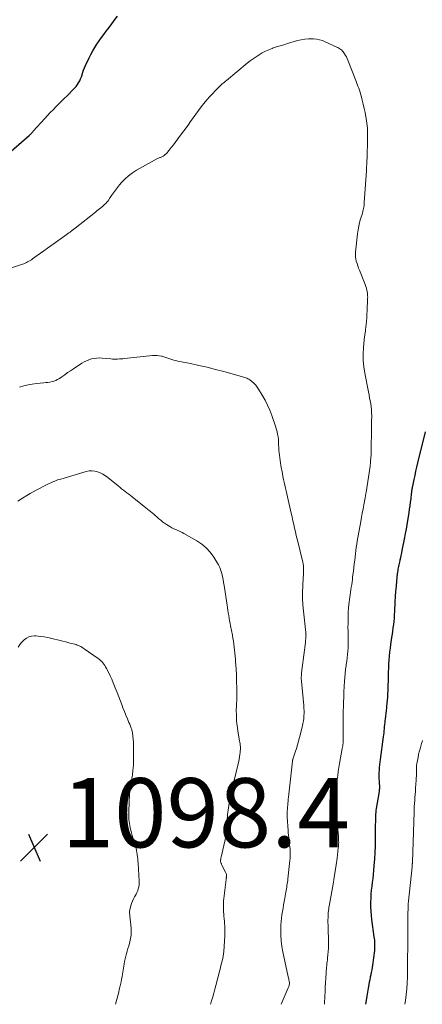
# Model space of a CAD drawing. Units: feet. Extents: x 1905000 to 1910031, y 560000 to 565000.
# Drawn here: x 1907399 to 1907515, y 560000 to 560285 of the extents above; entities that cross this region are included whole.
import ezdxf

# ---------------------------------------------------------------- set-up
doc = ezdxf.new("R2010")
doc.units = ezdxf.units.FT
doc.header["$LTSCALE"] = 100
doc.header["$MEASUREMENT"] = 0
for name, color, linetype, lineweight in [('CONTOUR INDEX', 32, 'Continuous', 25), ('CONTOUR INTERMEDIATE', 40, 'Continuous', 15), ('SPOT ELEVATION', 7, 'Continuous', 15)]:
    doc.layers.add(name, color=color, linetype=linetype, lineweight=lineweight)
doc.styles.add('slant', font='romans.shx', dxfattribs={"oblique": 14.999978})

# ---------------------------------------------------------------- blocks, each defined once
blk = doc.blocks.new('SPOT')
at = {"layer": 'SPOT ELEVATION', "lineweight": 25}
for p, q in [((-3.95, -3.95), (3.86, 3.85)), ((-1.67, 3.81), (1.74, -3.97))]:
    blk.add_line(p, q, dxfattribs=at)

msp = doc.modelspace()

# ---------------------------------------------------------------- linework, layer by layer
at = {"layer": 'CONTOUR INDEX', "elevation": 1080, "flags": 128}
for points in [[(1907394.8, 560245.25), (1907401.44, 560251.05), (1907401.6, 560251.19), (1907401.76, 560251.34), (1907401.92, 560251.49), (1907402.07, 560251.65), (1907402.22, 560251.8), (1907402.37, 560251.96), (1907402.52, 560252.12), (1907402.67, 560252.28), (1907406.02, 560256.02), (1907406.79, 560256.86), (1907407.58, 560257.7), (1907408.37, 560258.52), (1907409.18, 560259.33), (1907409.99, 560260.14), (1907410.81, 560260.94), (1907411.62, 560261.75), (1907412.43, 560262.55), (1907414.23, 560264.33), (1907414.66, 560264.79), (1907415.06, 560265.26), (1907415.43, 560265.77), (1907415.78, 560266.29), (1907416.08, 560266.84), (1907416.35, 560267.4), (1907416.57, 560267.98), (1907416.76, 560268.58), (1907416.79, 560268.69), (1907416.99, 560269.35), (1907417.21, 560269.99), (1907417.46, 560270.63), (1907417.74, 560271.25), (1907418.78, 560273.46), (1907419.3, 560274.49), (1907419.84, 560275.5), (1907420.43, 560276.49), (1907421.05, 560277.45), (1907421.71, 560278.41), (1907422.37, 560279.35), (1907423.05, 560280.28), (1907423.73, 560281.2), (1907424.21, 560281.83), (1907425.14, 560283.06), (1907426.06, 560284.3), (1907426.99, 560285.54)], [(1907516.06, 560165.47), (1907513.83, 560156.44), (1907513.53, 560155.23), (1907513.25, 560154.03), (1907512.98, 560152.82), (1907512.72, 560151.61), (1907512.32, 560149.71), (1907512.26, 560149.45), (1907512.21, 560149.18), (1907512.17, 560148.91), (1907512.13, 560148.64), (1907512.09, 560148.37), (1907512.06, 560148.11), (1907512.02, 560147.84), (1907511.99, 560147.57), (1907511.82, 560146.08), (1907511.7, 560145.07), (1907511.56, 560144.06), (1907511.42, 560143.06), (1907511.27, 560142.05), (1907510.91, 560139.78), (1907510.71, 560138.54), (1907510.5, 560137.31), (1907510.27, 560136.09), (1907510.03, 560134.86), (1907509.28, 560131.13), (1907509.14, 560130.44), (1907509, 560129.74), (1907508.85, 560129.04), (1907508.69, 560128.35), (1907508.57, 560127.79), (1907508.47, 560127.38), (1907508.39, 560126.96), (1907508.3, 560126.54), (1907508.22, 560126.12), (1907508.14, 560125.7), (1907508.07, 560125.28), (1907508.02, 560124.86), (1907507.96, 560124.44), (1907507.74, 560122.31), (1907507.59, 560120.82), (1907507.46, 560119.33), (1907507.35, 560117.84), (1907507.27, 560116.35), (1907507.12, 560113.47), (1907507.07, 560112.53), (1907507, 560111.59), (1907506.91, 560110.65), (1907506.81, 560109.72), (1907506.7, 560108.78), (1907506.58, 560107.85), (1907506.45, 560106.92), (1907506.31, 560105.98), (1907506.02, 560104.01), (1907505.86, 560102.88), (1907505.72, 560101.74), (1907505.61, 560100.6), (1907505.51, 560099.45), (1907505.44, 560098.31), (1907505.38, 560097.16), (1907505.34, 560096.02), (1907505.31, 560094.87), (1907505.28, 560093.33), (1907505.26, 560092.43), (1907505.23, 560091.52), (1907505.19, 560090.61), (1907505.14, 560089.7), (1907505.08, 560088.8), (1907505.02, 560087.89), (1907504.93, 560086.99), (1907504.83, 560086.09), (1907504.79, 560085.68), (1907504.7, 560084.87), (1907504.6, 560084.06), (1907504.51, 560083.25), (1907504.42, 560082.44), (1907504.37, 560081.98), (1907504.31, 560081.4), (1907504.25, 560080.81), (1907504.19, 560080.23), (1907504.13, 560079.64), (1907504.08, 560079.06), (1907504.01, 560078.48), (1907503.94, 560077.89), (1907503.87, 560077.31), (1907503.01, 560070.77), (1907502.92, 560069.99), (1907502.83, 560069.21), (1907502.75, 560068.43), (1907502.69, 560067.65), (1907502.64, 560066.87), (1907502.62, 560066.09), (1907502.63, 560065.3), (1907502.67, 560064.52), (1907502.8, 560062.42), (1907502.81, 560062.34), (1907502.8, 560062.26), (1907502.75, 560061.98), (1907502.73, 560061.86), (1907502.71, 560061.73), (1907502.69, 560061.61), (1907502.67, 560061.49), (1907501.87, 560056.56), (1907501.79, 560056.01), (1907501.72, 560055.46), (1907501.68, 560054.9), (1907501.64, 560054.34), (1907501.63, 560053.78), (1907501.61, 560053.22), (1907501.6, 560052.66), (1907501.59, 560052.1), (1907501.56, 560047.61), (1907501.52, 560045.73), (1907501.45, 560043.85), (1907501.34, 560041.98), (1907501.2, 560040.1), (1907501.07, 560038.63), (1907500.96, 560037.49), (1907500.84, 560036.36), (1907500.71, 560035.23), (1907500.56, 560034.1), (1907500.43, 560032.97), (1907500.33, 560031.83), (1907500.26, 560030.7), (1907500.21, 560029.56), (1907500.21, 560029.38), (1907500.21, 560028.15), (1907500.25, 560026.93), (1907500.35, 560025.71), (1907500.49, 560024.49), (1907501.19, 560019.54), (1907501.26, 560019.04), (1907501.31, 560018.54), (1907501.35, 560018.04), (1907501.39, 560017.54), (1907501.4, 560017.04), (1907501.39, 560016.54), (1907501.36, 560016.04), (1907501.31, 560015.54), (1907500.76, 560011.35), (1907500.66, 560010.64), (1907500.54, 560009.93), (1907500.41, 560009.22), (1907500.27, 560008.52), (1907500.12, 560007.82), (1907499.98, 560007.11), (1907499.85, 560006.4), (1907499.72, 560005.69), (1907499.55, 560004.71), (1907499.34, 560003.51), (1907499.14, 560002.31), (1907498.95, 560001.1), (1907498.78, 560000)]]:
    msp.add_lwpolyline(points, dxfattribs=at)
at = {"layer": 'CONTOUR INTERMEDIATE', "flags": 128}
for points, elevation in [([(1907386.78, 560209.65), (1907399.51, 560213.86), (1907399.9, 560214), (1907400.28, 560214.15), (1907400.66, 560214.32), (1907401.03, 560214.51), (1907401.4, 560214.71), (1907401.75, 560214.92), (1907402.1, 560215.15), (1907402.44, 560215.38), (1907403.75, 560216.34), (1907404.74, 560217.06), (1907405.73, 560217.77), (1907406.73, 560218.49), (1907407.72, 560219.2), (1907411.79, 560222.07), (1907412.17, 560222.34), (1907412.55, 560222.61), (1907412.92, 560222.89), (1907413.29, 560223.16), (1907413.66, 560223.44), (1907414.03, 560223.72), (1907414.4, 560224.01), (1907414.76, 560224.29), (1907420.64, 560228.95), (1907421.03, 560229.26), (1907421.42, 560229.58), (1907421.82, 560229.89), (1907422.21, 560230.2), (1907422.31, 560230.28), (1907422.64, 560230.56), (1907422.98, 560230.85), (1907423.3, 560231.15), (1907423.62, 560231.45), (1907423.92, 560231.77), (1907424.21, 560232.1), (1907424.47, 560232.45), (1907424.73, 560232.81), (1907425.3, 560233.69), (1907425.84, 560234.48), (1907426.41, 560235.27), (1907427, 560236.03), (1907427.61, 560236.78), (1907428.19, 560237.47), (1907429.16, 560238.49), (1907430.19, 560239.43), (1907431.32, 560240.26), (1907432.51, 560241.01), (1907438.63, 560244.39), (1907438.83, 560244.49), (1907439.04, 560244.59), (1907439.25, 560244.67), (1907439.46, 560244.74), (1907439.67, 560244.81), (1907439.88, 560244.9), (1907440.08, 560245.01), (1907440.27, 560245.13), (1907440.54, 560245.32), (1907440.85, 560245.56), (1907441.15, 560245.82), (1907441.41, 560246.1), (1907441.66, 560246.41), (1907441.72, 560246.5), (1907441.99, 560246.86), (1907442.26, 560247.22), (1907442.54, 560247.58), (1907442.82, 560247.93), (1907443.08, 560248.26), (1907443.49, 560248.77), (1907443.9, 560249.29), (1907444.3, 560249.82), (1907444.69, 560250.35), (1907447.41, 560254.08), (1907448.17, 560255.13), (1907448.93, 560256.18), (1907449.69, 560257.23), (1907450.45, 560258.29), (1907451.22, 560259.33), (1907452.03, 560260.34), (1907452.87, 560261.33), (1907453.74, 560262.29), (1907456.12, 560264.83), (1907456.41, 560265.12), (1907456.7, 560265.41), (1907457, 560265.69), (1907457.31, 560265.95), (1907457.62, 560266.22), (1907457.94, 560266.48), (1907458.25, 560266.74), (1907458.57, 560267), (1907464.57, 560271.95), (1907465.39, 560272.6), (1907466.23, 560273.23), (1907467.09, 560273.83), (1907467.97, 560274.41), (1907468.88, 560274.95), (1907469.81, 560275.43), (1907470.77, 560275.85), (1907471.75, 560276.23), (1907471.89, 560276.28), (1907472.97, 560276.64), (1907474.04, 560276.98), (1907475.12, 560277.31), (1907476.21, 560277.63), (1907479.1, 560278.47), (1907480.14, 560278.71), (1907481.19, 560278.89), (1907482.25, 560278.97), (1907483.32, 560278.98), (1907483.69, 560278.96), (1907484.57, 560278.88), (1907485.43, 560278.72), (1907486.27, 560278.47), (1907487.1, 560278.16), (1907490.48, 560276.63), (1907490.78, 560276.48), (1907491.07, 560276.32), (1907491.34, 560276.13), (1907491.61, 560275.93), (1907491.86, 560275.7), (1907492.09, 560275.47), (1907492.31, 560275.21), (1907492.51, 560274.95), (1907492.72, 560274.65), (1907493, 560274.21), (1907493.26, 560273.77), (1907493.48, 560273.3), (1907493.69, 560272.83), (1907495.95, 560266.95), (1907496.16, 560266.4), (1907496.38, 560265.85), (1907496.58, 560265.3), (1907496.79, 560264.74), (1907496.99, 560264.19), (1907497.18, 560263.63), (1907497.34, 560263.06), (1907497.5, 560262.49), (1907497.81, 560261.26), (1907498.09, 560260.07), (1907498.36, 560258.88), (1907498.61, 560257.68), (1907498.84, 560256.48), (1907498.92, 560256.02), (1907499.14, 560254.58), (1907499.29, 560253.14), (1907499.36, 560251.7), (1907499.36, 560250.24), (1907499.19, 560244.38), (1907499.18, 560243.94), (1907499.16, 560243.49), (1907499.14, 560243.05), (1907499.12, 560242.6), (1907499.09, 560242.16), (1907499.06, 560241.71), (1907499.04, 560241.27), (1907499.01, 560240.82), (1907498.4, 560231.69), (1907498.37, 560231.25), (1907498.32, 560230.82), (1907498.25, 560230.39), (1907498.17, 560229.97), (1907498.08, 560229.54), (1907497.98, 560229.12), (1907497.87, 560228.7), (1907497.75, 560228.28), (1907497.35, 560226.99), (1907497.06, 560225.92), (1907496.8, 560224.85), (1907496.61, 560223.76), (1907496.46, 560222.66), (1907495.88, 560217.39), (1907495.85, 560216.71), (1907495.86, 560216.04), (1907495.96, 560215.37), (1907496.1, 560214.71), (1907496.3, 560214.06), (1907496.51, 560213.41), (1907496.74, 560212.77), (1907496.99, 560212.13), (1907498.67, 560207.98), (1907498.86, 560207.46), (1907499.02, 560206.93), (1907499.14, 560206.4), (1907499.24, 560205.85), (1907499.29, 560205.55), (1907499.34, 560205.15), (1907499.37, 560204.76), (1907499.38, 560204.36), (1907499.37, 560203.96), (1907499.22, 560200.42), (1907499.17, 560199.41), (1907499.11, 560198.41), (1907499.03, 560197.4), (1907498.94, 560196.4), (1907498.79, 560194.86), (1907498.77, 560194.62), (1907498.73, 560194.39), (1907498.69, 560194.16), (1907498.65, 560193.93), (1907498.6, 560193.7), (1907498.56, 560193.46), (1907498.53, 560193.23), (1907498.5, 560193), (1907498.18, 560189.76), (1907498.09, 560187.91), (1907498.09, 560186.06), (1907498.26, 560184.22), (1907498.54, 560182.39), (1907499.6, 560177.03), (1907499.77, 560176.16), (1907499.93, 560175.28), (1907500.09, 560174.41), (1907500.25, 560173.54), (1907500.37, 560172.66), (1907500.47, 560171.79), (1907500.52, 560170.91), (1907500.54, 560170.02), (1907500.54, 560169.74), (1907500.53, 560168.71), (1907500.52, 560167.68), (1907500.51, 560166.65), (1907500.5, 560165.62), (1907500.43, 560160.83), (1907500.41, 560160.12), (1907500.39, 560159.41), (1907500.35, 560158.7), (1907500.31, 560157.98), (1907500.24, 560156.92), (1907500.23, 560156.74), (1907500.21, 560156.56), (1907500.19, 560156.38), (1907500.17, 560156.2), (1907500.15, 560156.02), (1907500.12, 560155.85), (1907500.1, 560155.67), (1907500.07, 560155.49), (1907498.91, 560147.94), (1907498.88, 560147.74), (1907498.85, 560147.53), (1907498.81, 560147.33), (1907498.78, 560147.13), (1907498.75, 560146.92), (1907498.71, 560146.72), (1907498.67, 560146.52), (1907498.64, 560146.32), (1907498.26, 560144.34), (1907498.03, 560143.14), (1907497.81, 560141.95), (1907497.59, 560140.76), (1907497.38, 560139.56), (1907496.39, 560133.84), (1907496.24, 560132.93), (1907496.1, 560132.03), (1907495.97, 560131.12), (1907495.85, 560130.21), (1907495.62, 560128.34), (1907495.49, 560127.28), (1907495.36, 560126.22), (1907495.24, 560125.17), (1907495.12, 560124.11), (1907495.04, 560123.45), (1907494.95, 560122.72), (1907494.86, 560122), (1907494.76, 560121.28), (1907494.65, 560120.56), (1907494.54, 560119.82), (1907494.43, 560119.1), (1907494.33, 560118.37), (1907494.24, 560117.64), (1907493.98, 560115.54), (1907493.86, 560114.44), (1907493.77, 560113.33), (1907493.72, 560112.22), (1907493.7, 560111.11), (1907493.7, 560110), (1907493.69, 560108.89), (1907493.7, 560107.78), (1907493.7, 560106.67), (1907493.72, 560103.94), (1907493.7, 560102.99), (1907493.66, 560102.03), (1907493.58, 560101.08), (1907493.47, 560100.13), (1907493.33, 560099.14), (1907493.27, 560098.68), (1907493.2, 560098.23), (1907493.13, 560097.78), (1907493.05, 560097.33), (1907492.98, 560096.88), (1907492.92, 560096.43), (1907492.87, 560095.98), (1907492.83, 560095.52), (1907492.68, 560093.38), (1907492.59, 560091.85), (1907492.51, 560090.32), (1907492.44, 560088.8), (1907492.38, 560087.27), (1907492.26, 560083.41), (1907492.26, 560083.34), (1907492.26, 560083.26), (1907492.26, 560083.18), (1907492.26, 560083.11), (1907492.26, 560083.03), (1907492.26, 560082.95), (1907492.26, 560082.88), (1907492.27, 560082.8), (1907492.34, 560077.06), (1907492.34, 560076.67), (1907492.33, 560076.28), (1907492.3, 560075.89), (1907492.27, 560075.5), (1907492.22, 560075.11), (1907492.17, 560074.72), (1907492.11, 560074.33), (1907492.04, 560073.95), (1907491.25, 560069.58), (1907491.05, 560068.43), (1907490.88, 560067.28), (1907490.73, 560066.13), (1907490.59, 560064.97), (1907490.51, 560064.1), (1907490.43, 560063.37), (1907490.37, 560062.65), (1907490.31, 560061.92), (1907490.25, 560061.19), (1907490.18, 560060.23), (1907490.16, 560059.98), (1907490.14, 560059.74), (1907490.12, 560059.49), (1907490.1, 560059.25), (1907490.08, 560059), (1907490.07, 560058.76), (1907490.06, 560058.51), (1907490.06, 560058.27), (1907490.06, 560058.01), (1907490.06, 560057.64), (1907490.07, 560057.27), (1907490.1, 560056.9), (1907490.13, 560056.53), (1907490.92, 560048.45), (1907490.95, 560048.03), (1907490.98, 560047.61), (1907490.99, 560047.19), (1907491, 560046.77), (1907490.99, 560046.35), (1907490.98, 560045.93), (1907490.94, 560045.52), (1907490.89, 560045.1), (1907490.51, 560042.2), (1907490.26, 560040.34), (1907489.98, 560038.48), (1907489.69, 560036.62), (1907489.37, 560034.76), (1907488.24, 560028.35), (1907488.19, 560028.07), (1907488.14, 560027.79), (1907488.1, 560027.51), (1907488.05, 560027.23), (1907488.01, 560026.95), (1907487.98, 560026.67), (1907487.96, 560026.39), (1907487.94, 560026.1), (1907487.92, 560025.13), (1907487.9, 560024.36), (1907487.9, 560023.6), (1907487.91, 560022.83), (1907487.92, 560022.06), (1907488.04, 560018.16), (1907488.05, 560017.19), (1907488.03, 560016.21), (1907487.97, 560015.24), (1907487.88, 560014.27), (1907487.78, 560013.42), (1907487.72, 560012.87), (1907487.66, 560012.32), (1907487.61, 560011.78), (1907487.55, 560011.23), (1907487.51, 560010.68), (1907487.46, 560010.13), (1907487.42, 560009.58), (1907487.38, 560009.03), (1907487.28, 560007.54), (1907487.2, 560006.25), (1907487.12, 560004.96), (1907487.04, 560003.66), (1907486.97, 560002.37), (1907486.85, 560000.27), (1907486.85, 560000)], 1084), ([(1907398.7, 560178.37), (1907399.92, 560178.7), (1907401.15, 560178.97), (1907402.38, 560179.18), (1907403.63, 560179.35), (1907405.74, 560179.57), (1907406.33, 560179.64), (1907406.91, 560179.73), (1907407.49, 560179.83), (1907408.07, 560179.95), (1907408.64, 560180.11), (1907409.18, 560180.31), (1907409.7, 560180.58), (1907410.2, 560180.88), (1907410.91, 560181.37), (1907411.75, 560181.95), (1907412.59, 560182.53), (1907413.44, 560183.09), (1907414.29, 560183.66), (1907416.7, 560185.23), (1907417.36, 560185.62), (1907418.05, 560185.97), (1907418.76, 560186.25), (1907419.5, 560186.49), (1907420.25, 560186.65), (1907421.01, 560186.76), (1907421.78, 560186.78), (1907422.55, 560186.75), (1907425.09, 560186.51), (1907425.58, 560186.47), (1907426.07, 560186.45), (1907426.57, 560186.45), (1907427.06, 560186.46), (1907427.56, 560186.48), (1907428.05, 560186.51), (1907428.55, 560186.55), (1907429.04, 560186.6), (1907437.15, 560187.45), (1907437.8, 560187.48), (1907438.45, 560187.47), (1907439.09, 560187.39), (1907439.72, 560187.27), (1907439.81, 560187.25), (1907440.4, 560187.09), (1907440.99, 560186.92), (1907441.56, 560186.73), (1907442.14, 560186.53), (1907442.71, 560186.33), (1907443.29, 560186.15), (1907443.88, 560186), (1907444.48, 560185.87), (1907448.14, 560185.14), (1907450.56, 560184.63), (1907452.97, 560184.09), (1907455.37, 560183.49), (1907457.77, 560182.86), (1907462.85, 560181.46), (1907463.17, 560181.37), (1907463.49, 560181.27), (1907463.81, 560181.17), (1907464.12, 560181.06), (1907464.43, 560180.93), (1907464.73, 560180.78), (1907465.01, 560180.61), (1907465.28, 560180.42), (1907465.92, 560179.93), (1907466.47, 560179.45), (1907466.99, 560178.94), (1907467.44, 560178.37), (1907467.85, 560177.77), (1907468.89, 560176.05), (1907469.7, 560174.62), (1907470.44, 560173.16), (1907471.08, 560171.66), (1907471.66, 560170.12), (1907472.8, 560166.74), (1907472.95, 560166.28), (1907473.08, 560165.81), (1907473.2, 560165.34), (1907473.31, 560164.86), (1907473.43, 560164.28), (1907473.47, 560164.09), (1907473.5, 560163.9), (1907473.52, 560163.71), (1907473.54, 560163.52), (1907473.55, 560163.33), (1907473.56, 560163.14), (1907473.57, 560162.95), (1907473.58, 560162.76), (1907473.62, 560161.64), (1907473.66, 560160.89), (1907473.71, 560160.15), (1907473.78, 560159.41), (1907473.86, 560158.66), (1907473.95, 560157.92), (1907474.05, 560157.19), (1907474.17, 560156.45), (1907474.29, 560155.71), (1907474.7, 560153.37), (1907474.85, 560152.53), (1907475.02, 560151.69), (1907475.19, 560150.85), (1907475.38, 560150.02), (1907475.58, 560149.18), (1907475.77, 560148.35), (1907475.97, 560147.52), (1907476.16, 560146.69), (1907477.29, 560141.89), (1907477.54, 560140.82), (1907477.78, 560139.75), (1907478.02, 560138.68), (1907478.25, 560137.61), (1907478.48, 560136.54), (1907478.72, 560135.47), (1907478.98, 560134.4), (1907479.24, 560133.34), (1907480.48, 560128.52), (1907480.61, 560127.88), (1907480.72, 560127.24), (1907480.79, 560126.59), (1907480.82, 560125.94), (1907480.83, 560125.28), (1907480.82, 560124.63), (1907480.8, 560123.98), (1907480.76, 560123.32), (1907480.6, 560120.96), (1907480.53, 560119.13), (1907480.53, 560117.3), (1907480.62, 560115.47), (1907480.78, 560113.65), (1907481.48, 560107.42), (1907481.5, 560107.29), (1907481.51, 560107.16), (1907481.52, 560107.03), (1907481.54, 560106.9), (1907481.54, 560106.77), (1907481.55, 560106.64), (1907481.54, 560106.51), (1907481.54, 560106.38), (1907481.5, 560105.94), (1907481.47, 560105.59), (1907481.44, 560105.25), (1907481.4, 560104.9), (1907481.36, 560104.55), (1907480.43, 560097.24), (1907480.37, 560096.79), (1907480.32, 560096.34), (1907480.28, 560095.89), (1907480.24, 560095.44), (1907480.2, 560094.93), (1907480.19, 560094.73), (1907480.18, 560094.54), (1907480.18, 560094.35), (1907480.18, 560094.15), (1907480.19, 560093.96), (1907480.2, 560093.76), (1907480.21, 560093.57), (1907480.23, 560093.38), (1907480.9, 560086.32), (1907480.95, 560085.59), (1907480.98, 560084.85), (1907480.98, 560084.11), (1907480.95, 560083.37), (1907480.88, 560082.63), (1907480.79, 560081.9), (1907480.66, 560081.17), (1907480.5, 560080.45), (1907479.66, 560077.11), (1907479.38, 560076.04), (1907479.08, 560074.97), (1907478.75, 560073.9), (1907478.42, 560072.85), (1907477.76, 560070.88), (1907477.74, 560070.81), (1907477.72, 560070.74), (1907477.7, 560070.66), (1907477.68, 560070.59), (1907477.66, 560070.52), (1907477.65, 560070.45), (1907477.64, 560070.37), (1907477.63, 560070.3), (1907476.49, 560059.84), (1907476.42, 560059.25), (1907476.36, 560058.66), (1907476.31, 560058.07), (1907476.26, 560057.48), (1907476.22, 560057.05), (1907476.19, 560056.68), (1907476.16, 560056.31), (1907476.14, 560055.93), (1907476.13, 560055.56), (1907476.12, 560055.18), (1907476.12, 560054.81), (1907476.12, 560054.44), (1907476.14, 560054.06), (1907476.36, 560050.2), (1907476.4, 560049.51), (1907476.46, 560048.83), (1907476.54, 560048.15), (1907476.63, 560047.47), (1907476.72, 560046.78), (1907476.8, 560046.1), (1907476.87, 560045.42), (1907476.92, 560044.74), (1907476.93, 560044.6), (1907476.96, 560043.84), (1907476.97, 560043.09), (1907476.94, 560042.34), (1907476.88, 560041.59), (1907476.31, 560036.29), (1907476.26, 560035.8), (1907476.19, 560035.3), (1907476.12, 560034.81), (1907476.04, 560034.32), (1907475.95, 560033.83), (1907475.87, 560033.34), (1907475.78, 560032.85), (1907475.7, 560032.36), (1907475.42, 560030.71), (1907475.25, 560029.74), (1907475.08, 560028.77), (1907474.91, 560027.8), (1907474.74, 560026.83), (1907474.59, 560025.86), (1907474.46, 560024.88), (1907474.37, 560023.91), (1907474.31, 560022.93), (1907474.25, 560021.61), (1907474.25, 560019.98), (1907474.32, 560018.35), (1907474.53, 560016.73), (1907474.82, 560015.12), (1907476.42, 560007.97), (1907476.48, 560007.66), (1907476.55, 560007.35), (1907476.61, 560007.04), (1907476.67, 560006.73), (1907476.7, 560006.58), (1907476.73, 560006.35), (1907476.74, 560006.12), (1907476.73, 560005.88), (1907476.7, 560005.65), (1907476.69, 560005.6), (1907476.64, 560005.39), (1907476.58, 560005.19), (1907476.51, 560004.99), (1907476.43, 560004.79), (1907474.35, 560000)], 1088), ([(1907398.23, 560145.36), (1907399.51, 560146.22), (1907400.83, 560147.05), (1907401.72, 560147.58), (1907402.61, 560148.1), (1907403.52, 560148.6), (1907404.44, 560149.09), (1907405.36, 560149.56), (1907406.14, 560149.95), (1907406.68, 560150.21), (1907407.22, 560150.47), (1907407.77, 560150.72), (1907408.32, 560150.97), (1907408.88, 560151.2), (1907409.44, 560151.42), (1907410.01, 560151.61), (1907410.58, 560151.79), (1907417.97, 560153.96), (1907418.8, 560154.12), (1907419.62, 560154.18), (1907420.43, 560154.08), (1907421.25, 560153.88), (1907422.04, 560153.55), (1907422.8, 560153.18), (1907423.52, 560152.73), (1907424.21, 560152.23), (1907427.19, 560149.81), (1907427.69, 560149.41), (1907428.2, 560149), (1907428.71, 560148.6), (1907429.23, 560148.2), (1907429.74, 560147.81), (1907430.25, 560147.41), (1907430.76, 560147.01), (1907431.27, 560146.61), (1907435.25, 560143.48), (1907435.71, 560143.11), (1907436.16, 560142.74), (1907436.6, 560142.37), (1907437.04, 560141.98), (1907437.48, 560141.6), (1907437.92, 560141.22), (1907438.36, 560140.84), (1907438.81, 560140.46), (1907438.97, 560140.32), (1907439.51, 560139.88), (1907440.06, 560139.46), (1907440.62, 560139.06), (1907441.19, 560138.67), (1907441.64, 560138.38), (1907442.19, 560138.04), (1907442.76, 560137.72), (1907443.33, 560137.43), (1907443.92, 560137.16), (1907444.51, 560136.9), (1907445.1, 560136.63), (1907445.68, 560136.33), (1907446.25, 560136.03), (1907449.92, 560133.97), (1907451.37, 560133), (1907452.69, 560131.91), (1907453.84, 560130.64), (1907454.86, 560129.23), (1907455.79, 560127.73), (1907456.22, 560126.97), (1907456.59, 560126.18), (1907456.9, 560125.36), (1907457.15, 560124.52), (1907457.35, 560123.66), (1907457.54, 560122.8), (1907457.7, 560121.93), (1907457.84, 560121.06), (1907458.71, 560115.35), (1907458.82, 560114.6), (1907458.94, 560113.85), (1907459.07, 560113.1), (1907459.2, 560112.35), (1907459.33, 560111.61), (1907459.46, 560110.86), (1907459.6, 560110.12), (1907459.74, 560109.37), (1907460.25, 560106.63), (1907460.4, 560105.77), (1907460.54, 560104.91), (1907460.66, 560104.04), (1907460.76, 560103.17), (1907460.86, 560102.3), (1907460.94, 560101.43), (1907461.03, 560100.56), (1907461.11, 560099.69), (1907461.19, 560098.76), (1907461.24, 560098.26), (1907461.28, 560097.76), (1907461.32, 560097.25), (1907461.36, 560096.75), (1907461.39, 560096.25), (1907461.42, 560095.75), (1907461.44, 560095.25), (1907461.45, 560094.74), (1907461.53, 560089.95), (1907461.53, 560089.56), (1907461.53, 560089.17), (1907461.53, 560088.78), (1907461.52, 560088.38), (1907461.51, 560087.99), (1907461.49, 560087.6), (1907461.47, 560087.21), (1907461.45, 560086.81), (1907461.43, 560086.41), (1907461.4, 560085.82), (1907461.38, 560085.22), (1907461.38, 560084.63), (1907461.4, 560084.03), (1907461.43, 560083.12), (1907461.48, 560082.06), (1907461.57, 560081.02), (1907461.7, 560079.97), (1907461.86, 560078.93), (1907462.34, 560076.16), (1907462.41, 560075.73), (1907462.47, 560075.31), (1907462.52, 560074.88), (1907462.55, 560074.45), (1907462.57, 560074.03), (1907462.57, 560073.6), (1907462.54, 560073.17), (1907462.5, 560072.74), (1907462.43, 560072.23), (1907462.32, 560071.56), (1907462.21, 560070.88), (1907462.07, 560070.21), (1907461.93, 560069.53), (1907460.2, 560062.23), (1907460.04, 560061.55), (1907459.89, 560060.87), (1907459.73, 560060.19), (1907459.58, 560059.51), (1907459.43, 560058.83), (1907459.3, 560058.15), (1907459.19, 560057.46), (1907459.1, 560056.77), (1907458.87, 560054.89), (1907458.8, 560054.24), (1907458.75, 560053.58), (1907458.74, 560052.92), (1907458.74, 560052.26), (1907458.76, 560051.49), (1907458.77, 560051.22), (1907458.77, 560050.94), (1907458.76, 560050.67), (1907458.74, 560050.39), (1907458.72, 560050.12), (1907458.69, 560049.85), (1907458.64, 560049.58), (1907458.58, 560049.31), (1907456.98, 560042.54), (1907456.94, 560042.33), (1907456.9, 560042.12), (1907456.87, 560041.9), (1907456.84, 560041.69), (1907456.83, 560041.6), (1907456.83, 560041.43), (1907456.84, 560041.26), (1907456.87, 560041.09), (1907456.91, 560040.93), (1907456.93, 560040.9), (1907456.99, 560040.72), (1907457.06, 560040.55), (1907457.14, 560040.38), (1907457.22, 560040.21), (1907458.3, 560038.15), (1907458.39, 560037.96), (1907458.45, 560037.76), (1907458.5, 560037.55), (1907458.52, 560037.34), (1907458.53, 560037.19), (1907458.54, 560037.06), (1907458.53, 560036.92), (1907458.52, 560036.78), (1907458.5, 560036.64), (1907458.48, 560036.51), (1907458.46, 560036.37), (1907458.44, 560036.23), (1907458.43, 560036.09), (1907458.14, 560033.74), (1907458.04, 560032.95), (1907457.95, 560032.16), (1907457.87, 560031.37), (1907457.79, 560030.58), (1907457.72, 560029.93), (1907457.69, 560029.47), (1907457.66, 560029), (1907457.65, 560028.53), (1907457.65, 560028.06), (1907457.67, 560027.59), (1907457.69, 560027.12), (1907457.72, 560026.66), (1907457.75, 560026.19), (1907457.82, 560025.43), (1907457.88, 560024.73), (1907457.94, 560024.02), (1907457.99, 560023.32), (1907458.05, 560022.61), (1907458.09, 560021.91), (1907458.11, 560021.21), (1907458.09, 560020.5), (1907458.06, 560019.8), (1907457.74, 560015.29), (1907457.67, 560014.59), (1907457.58, 560013.9), (1907457.45, 560013.22), (1907457.29, 560012.54), (1907457.12, 560011.86), (1907456.94, 560011.18), (1907456.77, 560010.51), (1907456.59, 560009.83), (1907455.46, 560005.44), (1907455.17, 560004.34), (1907454.87, 560003.24), (1907454.56, 560002.14), (1907454.24, 560001.05), (1907453.92, 560000)], 1092), ([(1907398.28, 560103.23), (1907398.8, 560103.96), (1907399.37, 560104.64), (1907399.98, 560105.3), (1907400.65, 560105.83), (1907401.38, 560106.22), (1907402.18, 560106.41), (1907403.04, 560106.47), (1907403.51, 560106.44), (1907404.64, 560106.33), (1907405.76, 560106.19), (1907406.87, 560105.98), (1907407.98, 560105.74), (1907410.39, 560105.13), (1907411.23, 560104.93), (1907412.06, 560104.71), (1907412.9, 560104.5), (1907413.73, 560104.29), (1907414.67, 560104.04), (1907415.03, 560103.94), (1907415.39, 560103.82), (1907415.73, 560103.68), (1907416.08, 560103.52), (1907416.41, 560103.35), (1907416.74, 560103.16), (1907417.06, 560102.96), (1907417.38, 560102.76), (1907421.41, 560099.94), (1907421.78, 560099.66), (1907422.14, 560099.35), (1907422.46, 560099.02), (1907422.77, 560098.66), (1907423.06, 560098.29), (1907423.32, 560097.9), (1907423.57, 560097.5), (1907423.8, 560097.08), (1907424.38, 560095.95), (1907424.87, 560094.96), (1907425.34, 560093.96), (1907425.78, 560092.94), (1907426.19, 560091.92), (1907426.38, 560091.43), (1907426.88, 560090.15), (1907427.37, 560088.87), (1907427.86, 560087.6), (1907428.36, 560086.32), (1907428.59, 560085.7), (1907429.01, 560084.63), (1907429.44, 560083.56), (1907429.88, 560082.49), (1907430.33, 560081.43), (1907430.54, 560080.94), (1907430.85, 560080.11), (1907431.12, 560079.28), (1907431.32, 560078.42), (1907431.48, 560077.55), (1907431.49, 560077.46), (1907431.58, 560076.62), (1907431.65, 560075.78), (1907431.68, 560074.94), (1907431.68, 560074.1), (1907431.68, 560074.05), (1907431.67, 560073.23), (1907431.66, 560072.41), (1907431.66, 560071.58), (1907431.66, 560070.76), (1907431.66, 560070.71), (1907431.64, 560069.92), (1907431.62, 560069.13), (1907431.56, 560068.33), (1907431.48, 560067.54), (1907431.35, 560066.32), (1907431.33, 560066.14), (1907431.3, 560065.97), (1907431.27, 560065.79), (1907431.24, 560065.61), (1907431.2, 560065.44), (1907431.17, 560065.26), (1907431.14, 560065.09), (1907431.11, 560064.91), (1907430.94, 560063.97), (1907430.88, 560063.59), (1907430.81, 560063.21), (1907430.75, 560062.83), (1907430.68, 560062.45), (1907430.62, 560062.07), (1907430.57, 560061.69), (1907430.54, 560061.31), (1907430.51, 560060.93), (1907430.27, 560055.68), (1907430.26, 560054.52), (1907430.32, 560053.37), (1907430.48, 560052.22), (1907430.7, 560051.08), (1907430.72, 560051.01), (1907430.99, 560049.92), (1907431.27, 560048.82), (1907431.58, 560047.74), (1907431.9, 560046.66), (1907432.2, 560045.69), (1907432.37, 560045.09), (1907432.52, 560044.49), (1907432.64, 560043.89), (1907432.74, 560043.28), (1907432.81, 560042.66), (1907432.88, 560042.05), (1907432.93, 560041.43), (1907432.98, 560040.82), (1907433.31, 560035.57), (1907433.32, 560035.01), (1907433.28, 560034.46), (1907433.18, 560033.92), (1907433.04, 560033.38), (1907432.85, 560032.86), (1907432.64, 560032.34), (1907432.4, 560031.84), (1907432.13, 560031.35), (1907431.98, 560031.09), (1907431.65, 560030.46), (1907431.35, 560029.82), (1907431.1, 560029.16), (1907430.88, 560028.49), (1907430.68, 560027.76), (1907430.58, 560027.29), (1907430.52, 560026.82), (1907430.51, 560026.34), (1907430.54, 560025.86), (1907430.6, 560025.38), (1907430.66, 560024.89), (1907430.71, 560024.41), (1907430.75, 560023.92), (1907430.94, 560021.89), (1907430.97, 560020.91), (1907430.93, 560019.94), (1907430.79, 560018.98), (1907430.58, 560018.03), (1907430.46, 560017.61), (1907430.25, 560016.87), (1907430.04, 560016.13), (1907429.83, 560015.39), (1907429.61, 560014.65), (1907429.41, 560013.9), (1907429.22, 560013.15), (1907429.07, 560012.4), (1907428.93, 560011.64), (1907428.46, 560008.71), (1907428.33, 560007.96), (1907428.2, 560007.22), (1907428.05, 560006.48), (1907427.89, 560005.74), (1907427.72, 560005), (1907427.54, 560004.26), (1907427.36, 560003.53), (1907427.17, 560002.8), (1907426.42, 560000)], 1096), ([(1907515.22, 560076.25), (1907515.11, 560075.82), (1907514.98, 560075.39), (1907514.76, 560074.63), (1907514.53, 560073.81), (1907514.32, 560073), (1907514.13, 560072.17), (1907513.96, 560071.35), (1907513.61, 560069.58), (1907513.58, 560069.37), (1907513.55, 560069.17), (1907513.53, 560068.96), (1907513.52, 560068.76), (1907513.51, 560068.55), (1907513.5, 560068.34), (1907513.5, 560068.13), (1907513.49, 560067.93), (1907513.48, 560066.83), (1907513.47, 560066.07), (1907513.44, 560065.32), (1907513.4, 560064.56), (1907513.35, 560063.81), (1907513.24, 560062.31), (1907513.17, 560061.46), (1907513.11, 560060.61), (1907513.04, 560059.75), (1907512.98, 560058.9), (1907512.92, 560058.05), (1907512.87, 560057.2), (1907512.83, 560056.34), (1907512.79, 560055.49), (1907512.32, 560041.2), (1907512.32, 560041.04), (1907512.31, 560040.87), (1907512.3, 560040.71), (1907512.29, 560040.55), (1907512.28, 560040.37), (1907512.28, 560040.29), (1907512.27, 560040.22), (1907512.27, 560040.14), (1907512.26, 560040.06), (1907512.25, 560039.99), (1907512.24, 560039.91), (1907512.24, 560039.83), (1907512.23, 560039.76), (1907511.2, 560029.83), (1907511.13, 560029.01), (1907511.08, 560028.19), (1907511.05, 560027.36), (1907511.03, 560026.54), (1907511.04, 560025.72), (1907511.04, 560024.89), (1907511.04, 560024.07), (1907511.04, 560023.25), (1907511.04, 560022.05), (1907511.03, 560020.63), (1907511.02, 560019.21), (1907511.01, 560017.79), (1907510.98, 560016.37), (1907510.97, 560015.71), (1907510.94, 560013.96), (1907510.91, 560012.21), (1907510.89, 560010.46), (1907510.87, 560008.71), (1907510.87, 560007.83), (1907510.82, 560006.14), (1907510.72, 560004.46), (1907510.55, 560002.78), (1907510.32, 560001.11), (1907510.15, 560000)], 1076)]:
    msp.add_lwpolyline(points, dxfattribs=dict(at, elevation=elevation))

# ---------------------------------------------------------------- block references
at = {"layer": 'SPOT ELEVATION'}
msp.add_blockref('SPOT', (1907402.9, 560045.36, 1098.4), dxfattribs=at)

# ---------------------------------------------------------------- texts
at = {"layer": 'SPOT ELEVATION', "style": 'slant', "oblique": 15}
msp.add_text('1098.4', height=20, dxfattribs=at).set_placement((1907410.9, 560045.36, 1098.4))

doc.saveas('drawing.dxf')
